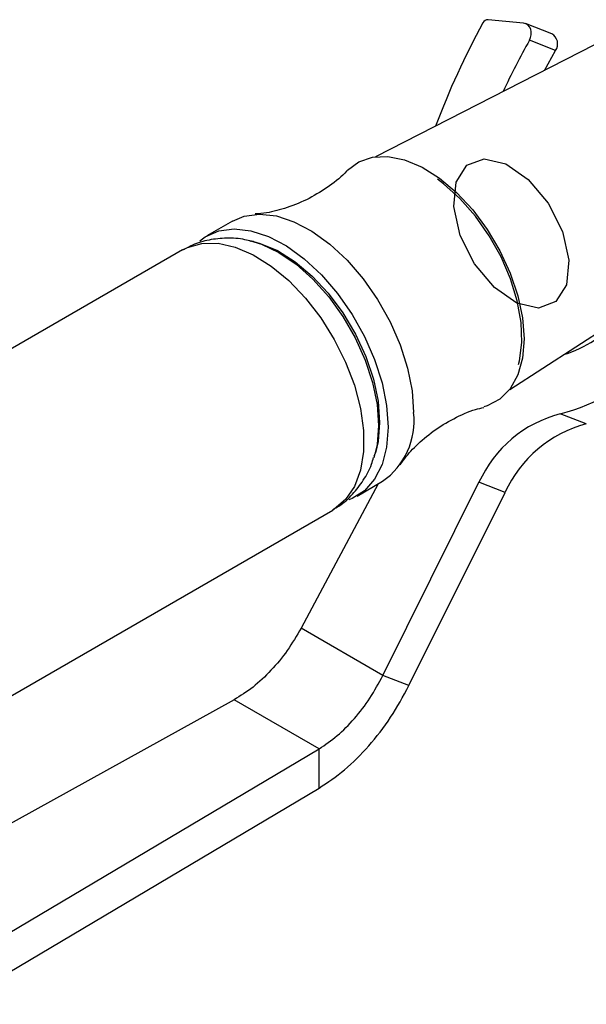
# Model space of a CAD drawing. Units: millimetres. Extents: x 3 to 4496, y 5 to 4495.
# Drawn here: x 813 to 860, y 3473 to 3555 of the extents above; entities that cross this region are included whole.
import ezdxf

# ---------------------------------------------------------------- set-up
doc = ezdxf.new("R2010")
doc.units = ezdxf.units.MM

msp = doc.modelspace()

# ---------------------------------------------------------------- linework, layer by layer
at = {"color": 7, "linetype": 'Continuous', "lineweight": 25}
for p, q in [((854.99, 3554.618), (852.055, 3554.904)), ((857.336, 3553.726), (855.17, 3554.575)), ((863.272, 3554.021), (842.68, 3543.495)), ((857.655, 3552.343), (855.488, 3553.191)), ((856.753, 3550.689), (857.655, 3552.343)), ((830.76, 3538.144), (828.639, 3536.919)), ((832.529, 3536.442), (832.219, 3536.512)), ((826.614, 3535.751), (768.437, 3502.166)), ((853.854, 3524.139), (862.833, 3529.952)), ((860.219, 3521.266), (858.052, 3522.114)), ((842.576, 3518.573), (842.67, 3518.875)), ((841.138, 3515.268), (843.259, 3516.493)), ((842.892, 3516.281), (836.482, 3504.273)), ((843.293, 3500.341), (851.285, 3516.408)), ((853.452, 3515.559), (851.285, 3516.408)), ((845.46, 3499.492), (853.452, 3515.559)), ((780.936, 3480.515), (839.113, 3514.1)), ((843.293, 3500.341), (836.482, 3504.273)), ((845.46, 3499.492), (843.293, 3500.341)), ((830.909, 3498.319), (808.541, 3485.938)), ((837.981, 3494.236), (830.909, 3498.319)), ((807.676, 3476.24), (837.981, 3494.236)), ((837.981, 3490.97), (837.981, 3494.236)), ((807.676, 3472.974), (837.981, 3490.97))]:
    msp.add_line(p, q, dxfattribs=at)
at = {"color": 7, "linetype": 'Continuous', "lineweight": 25, "flags": 128}
for points in [[(855.488, 3553.191), (855.587, 3553.416), (855.638, 3553.655), (855.64, 3553.893), (855.591, 3554.116), (855.494, 3554.31), (855.356, 3554.464), (855.184, 3554.569), (854.99, 3554.618)], [(840.351, 3542.371), (841.289, 3543.064), (842.429, 3543.456), (843.713, 3543.513), (845.099, 3543.233), (846.544, 3542.624), (848, 3541.708), (849.422, 3540.513), (850.762, 3539.078), (851.979, 3537.448), (853.033, 3535.676), (853.89, 3533.82), (854.522, 3531.938), (854.91, 3530.091), (855.041, 3528.339)], [(854.589, 3526.204), (854.664, 3526.512), (854.856, 3528.033), (854.792, 3529.715), (854.474, 3531.504), (853.914, 3533.342), (853.128, 3535.17), (852.143, 3536.929), (850.989, 3538.564), (849.704, 3540.02), (848.329, 3541.252), (847.822, 3541.631)], [(830.76, 3538.144), (831.753, 3538.559), (833.03, 3538.729), (834.421, 3538.572), (835.887, 3538.09), (837.384, 3537.299), (838.871, 3536.221), (840.305, 3534.886), (841.644, 3533.334), (842.849, 3531.609), (843.886, 3529.76), (844.726, 3527.841), (845.343, 3525.907), (845.721, 3524.014), (845.848, 3522.216)], [(828.047, 3536.506), (828.507, 3536.84), (829.632, 3537.334), (830.909, 3537.505), (832.3, 3537.347), (833.765, 3536.866), (835.263, 3536.075), (836.75, 3534.996), (838.184, 3533.662), (839.522, 3532.11), (840.728, 3530.384), (841.765, 3528.536), (842.604, 3526.617), (843.222, 3524.683), (843.6, 3522.789), (843.727, 3520.991)], [(832.529, 3536.442), (833.079, 3536.293), (834.523, 3535.685), (835.98, 3534.769), (837.401, 3533.574), (838.741, 3532.138), (839.958, 3530.508), (841.012, 3528.737), (841.869, 3526.88), (842.501, 3524.998), (842.889, 3523.151), (843.02, 3521.399)], [(855.041, 3528.339), (854.91, 3526.738), (854.522, 3525.339), (853.89, 3524.187), (853.033, 3523.32), (851.979, 3522.765), (851.7, 3522.68)], [(843.02, 3521.399), (842.889, 3519.798), (842.67, 3518.875)], [(843.727, 3520.991), (843.6, 3519.34), (843.222, 3517.882), (842.604, 3516.661), (841.765, 3515.712), (840.728, 3515.061), (840.462, 3514.955)]]:
    msp.add_lwpolyline(points, dxfattribs=at)
at = {"color": 7, "linetype": 'Continuous', "flags": 128}
msp.add_lwpolyline([(849.382, 3541.393), (850.27, 3542.789), (851.723, 3543.321), (853.519, 3542.908), (855.386, 3541.613), (857.038, 3539.634), (858.225, 3537.271), (858.766, 3534.884), (858.578, 3532.837), (857.69, 3531.441), (856.237, 3530.909), (854.441, 3531.322), (852.574, 3532.617), (850.921, 3534.596), (849.734, 3536.959), (849.194, 3539.346), (849.382, 3541.393)], dxfattribs=at)
at = {"color": 8, "linetype": 'Continuous', "lineweight": 25, "flags": 128}
for points in [[(826.614, 3535.751), (827.024, 3535.958), (828.23, 3536.292), (829.568, 3536.298), (831.002, 3535.978), (832.489, 3535.339), (833.987, 3534.401), (835.452, 3533.19), (836.843, 3531.742), (838.12, 3530.097), (839.245, 3528.304), (840.187, 3526.413), (840.918, 3524.48), (841.418, 3522.559), (841.671, 3520.707), (841.671, 3518.975), (841.418, 3517.415), (840.918, 3516.071), (840.187, 3514.982), (839.245, 3514.179), (839.113, 3514.1)], [(832.26, 3536.503), (833.187, 3536.221), (834.629, 3535.534), (836.071, 3534.556), (837.469, 3533.316), (838.781, 3531.852), (839.967, 3530.209), (840.991, 3528.436), (841.821, 3526.587), (842.433, 3524.719), (842.807, 3522.888), (842.933, 3521.15), (842.807, 3519.558), (842.539, 3518.459)]]:
    msp.add_lwpolyline(points, dxfattribs=at)
at = {"color": 7, "linetype": 'Continuous', "lineweight": 25}
for centre, radius, start, end in [((910.817, 3522.255), 67.477, 151.32238, 159.3534), ((852.042, 3554.433), 0.471, 88.40882, 154.48269), ((856.891, 3552.895), 0.943, 324.08266, 61.83216), ((908.64, 3523.135), 61.061, 150.51251, 155.02316), ((855.606, 3536.186), 9.549, 286.51529, 320.85082), ((854.693, 3536.042), 14.327, 283.55871, 320.75697), ((839.737, 3521.533), 6.149, 304.94167, 6.37051), ((860.656, 3512.161), 10.288, 104.65745, 155.61818), ((862.822, 3511.312), 10.288, 104.65745, 155.61818)]:
    msp.add_arc(centre, radius, start, end, dxfattribs=at)
for points, knots in [([(840.327, 3542.355), (840.307, 3542.333), (839.907, 3541.879), (838.84, 3541.039), (837.167, 3539.988), (835.357, 3539.239), (833.798, 3538.831), (832.978, 3538.764), (832.671, 3538.738)], [0, 0, 0, 0, 0.011006, 0.222522, 0.442873, 0.663501, 0.873765, 1, 1, 1, 1]), ([(832.325, 3536.457), (832.154, 3536.506), (831.491, 3536.695), (830.304, 3536.758), (828.829, 3536.612), (827.601, 3536.279), (826.94, 3535.892), (826.698, 3535.751)], [0, 0, 0, 0, 0.091317, 0.353834, 0.607433, 0.856048, 1, 1, 1, 1]), ([(844.727, 3517.854), (844.814, 3517.986), (845.153, 3518.505), (846.062, 3519.502), (847.467, 3520.709), (849.164, 3521.742), (850.634, 3522.398), (851.46, 3522.591), (851.688, 3522.645)], [0, 0, 0, 0, 0.067217, 0.263846, 0.475254, 0.695522, 0.916101, 1, 1, 1, 1]), ([(839.135, 3514.156), (839.3, 3514.243), (839.91, 3514.563), (840.785, 3515.387), (841.695, 3516.566), (842.267, 3517.618), (842.459, 3518.287), (842.513, 3518.476)], [0, 0, 0, 0, 0.0987962, 0.366284, 0.6296465, 0.8951464, 1, 1, 1, 1])]:
    msp.add_open_spline(points, degree=3, knots=knots, dxfattribs=at)
for points in [[(836.482, 3504.273), (836.113, 3503.644), (835.377, 3502.386), (833.996, 3500.725), (832.492, 3499.299), (831.437, 3498.646), (830.909, 3498.319)], [(837.981, 3494.236), (838.487, 3494.576), (839.498, 3495.254), (840.938, 3496.717), (842.253, 3498.417), (842.946, 3499.699), (843.293, 3500.341)], [(837.981, 3490.97), (838.692, 3491.443), (840.116, 3492.389), (842.141, 3494.432), (843.993, 3496.804), (844.971, 3498.596), (845.46, 3499.492)]]:
    msp.add_open_spline(points, degree=3, dxfattribs=at)

doc.saveas('drawing.dxf')
